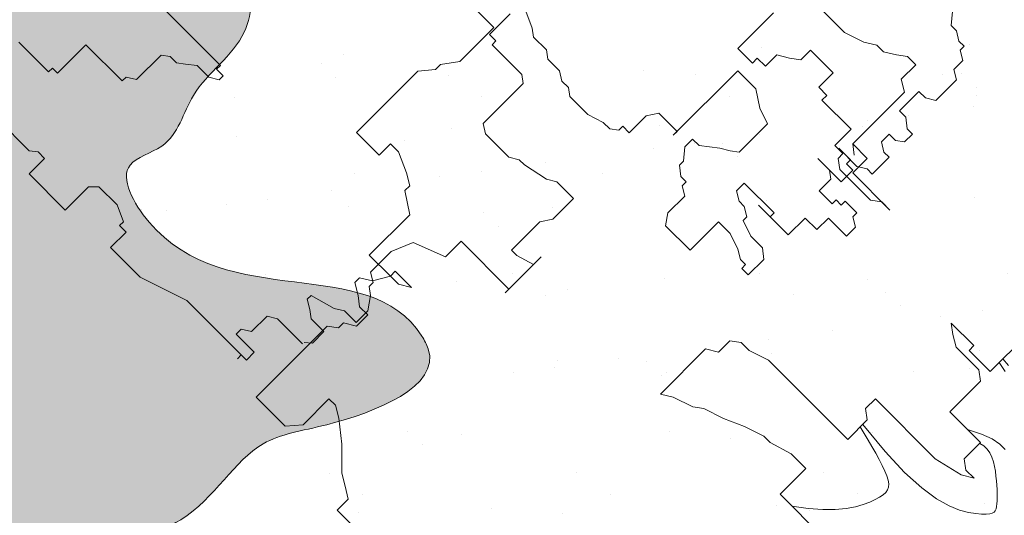
# Model space of a CAD drawing. Units: millimetres. Extents: x 297.2 to 338.8, y 140.4 to 169.8.
# Drawn here: x 299.4 to 300.2, y 155.7 to 156.1 of the extents above; entities that cross this region are included whole.
import ezdxf

# ---------------------------------------------------------------- set-up
doc = ezdxf.new("R2010")
doc.units = ezdxf.units.MM
doc.layers.get('Defpoints').update_dxf_attribs({"lineweight": 0})
doc.layers.add('.05', color=9, linetype='Continuous', lineweight=0)
doc.layers.add('01', color=8, linetype='Continuous', lineweight=9)

# ---------------------------------------------------------------- blocks, each defined once
blk = doc.blocks.new('Planta-12')
for p, q in [((-0.6968, 0.3812), (-0.6794, 0.3916)), ((-0.6794, 0.3916), (-0.6656, 0.402)), ((-0.6656, 0.402), (-0.6482, 0.402)), ((-0.6482, 0.402), (-0.6482, 0.3708)), ((-0.728, 0.3708), (-0.7106, 0.3812)), ((-0.7106, 0.3812), (-0.6968, 0.3812)), ((-0.8874, 0.3604), (-0.7592, 0.3604)), ((-0.7592, 0.3604), (-0.728, 0.3708)), ((-0.6482, 0.3708), (-0.6309, 0.3604)), ((-0.6309, 0.3604), (-0.6309, 0.2495)), ((0.9741, 0.3049), (0.9568, 0.3257)), ((-0.8562, 0.2287), (-0.8562, 0.3049)), ((-0.728, 0.3049), (-0.7765, 0.3049)), ((-0.7765, 0.3049), (-0.7765, 0.2841)), ((-0.728, 0.2738), (-0.728, 0.3049)), ((0.988, 0.3049), (0.9741, 0.3049)), ((1.0053, 0.2945), (0.988, 0.3049)), ((-0.7765, 0.2841), (-0.7904, 0.2738)), ((1.0192, 0.2945), (1.0053, 0.2945)), ((1.0192, 0.2841), (1.0192, 0.2945)), ((1.0365, 0.2738), (1.0192, 0.2841)), ((-0.7904, 0.2738), (-0.8077, 0.2634)), ((-0.7106, 0.2738), (-0.728, 0.2738)), ((-0.7106, 0.2634), (-0.7106, 0.2738)), ((1.0365, 0.2495), (1.0365, 0.2738)), ((-0.8077, 0.2634), (-0.8077, 0.2391)), ((-0.6482, 0.2634), (-0.7106, 0.2634)), ((-0.6482, 0.2287), (-0.6482, 0.2634)), ((-0.8077, 0.2391), (-0.825, 0.2391)), ((-0.825, 0.2391), (-0.825, 0.2287)), ((-0.6309, 0.2495), (-0.617, 0.2391)), ((-0.6309, 0.2495), (-0.5997, 0.2495)), ((-0.5997, 0.2495), (-0.5997, 0.2183)), ((-0.2392, 0.2391), (-0.2392, 0.1525)), ((1.0538, 0.2391), (1.0365, 0.2495)), ((1.0538, 0.1837), (1.0538, 0.2391)), ((-0.825, 0.2287), (-0.8562, 0.2287)), ((-0.6309, 0.2287), (-0.6482, 0.2287)), ((-0.6309, 0.2183), (-0.6309, 0.2287)), ((-0.617, 0.2079), (-0.6309, 0.2183)), ((-0.5997, 0.2183), (-0.52, 0.2183)), ((-0.5373, 0.2183), (-0.5512, 0.2079)), ((-0.52, 0.2183), (-0.5373, 0.2183)), ((-0.5512, 0.2079), (-0.617, 0.2079)), ((1.0365, 0.1733), (1.0538, 0.1837)), ((1.0192, 0.1213), (1.0192, 0.1733)), ((1.0192, 0.1733), (1.0365, 0.1733)), ((-0.2843, 0.1629), (-0.3328, 0.1629)), ((-0.3328, 0.1629), (-0.3189, 0.1525)), ((-0.3189, 0.1525), (-0.3016, 0.1421)), ((-0.2843, 0.1525), (-0.2843, 0.1629)), ((-0.2392, 0.1525), (-0.2843, 0.1525)), ((-0.3016, 0.1421), (-0.2531, 0.1421)), ((-0.2531, 0.1421), (-0.2392, 0.1317)), ((-0.2392, 0.1317), (-0.2392, 0.0658)), ((1.0365, 0.1213), (1.0192, 0.1213)), ((1.0538, 0.1074), (1.0365, 0.1213)), ((1.0677, 0.1074), (1.0538, 0.1074)), ((1.0677, 0.0866), (1.0677, 0.1074)), ((1.0365, 0.0554), (1.0365, 0.0762)), ((1.0365, 0.0762), (1.0538, 0.0762)), ((1.0538, 0.0762), (1.0677, 0.0866)), ((-0.2392, 0.0658), (-0.1733, 0.0658)), ((-0.1733, 0.0658), (-0.1733, 0.0312)), ((1.0538, 0.045), (1.0365, 0.0554)), ((1.0677, 0.045), (1.0538, 0.045)), ((1.0677, 0), (1.0677, 0.045)), ((-0.1733, 0.0312), (-0.1595, 0.0208)), ((-0.1595, 0.0208), (-0.1421, 0.0208)), ((-0.1421, 0.0208), (-0.1595, 0.0104)), ((-0.2045, 0), (-0.3328, 0)), ((-0.3328, 0), (-0.3328, -0.0208)), ((-0.1595, 0.0104), (-0.2045, 0)), ((1.0365, -0.0104), (1.0538, 0)), ((1.0538, 0), (1.0677, 0)), ((-1.1752, -0.0104), (-1.1405, -0.0104)), ((-1.1405, -0.0104), (-1.1405, -0.0832)), ((1.0192, -0.0104), (0.988, -0.0104)), ((0.988, -0.0104), (1.0365, -0.0104)), ((1.0192, -0.0208), (1.0192, -0.0104)), ((-0.3328, -0.0208), (-0.3189, -0.0312)), ((1.0365, -0.0208), (1.0192, -0.0208)), ((1.0365, -0.052), (1.0365, -0.0208)), ((-0.3189, -0.0312), (-0.3189, -0.0728)), ((0.7488, -0.0416), (0.7973, -0.0416)), ((0.7488, -0.2148), (0.7488, -0.0416)), ((0.7973, -0.0416), (0.8285, -0.0624)), ((1.0053, -0.052), (0.9741, -0.052)), ((0.9741, -0.052), (1.0365, -0.052)), ((1.0192, -0.0624), (1.0053, -0.052)), ((-0.4888, -0.0728), (-0.52, -0.0832)), ((-0.3189, -0.0728), (-0.4888, -0.0728)), ((0.8285, -0.0624), (0.8597, -0.0728)), ((0.8597, -0.0728), (0.8597, -0.149)), ((1.0192, -0.0936), (1.0192, -0.0624)), ((1.0989, -0.0728), (1.0677, -0.0728)), ((1.0677, -0.0728), (1.0677, -0.0832)), ((1.0989, -0.0832), (1.0989, -0.0728)), ((-1.1405, -0.0832), (-1.1578, -0.1074)), ((-0.5373, -0.0832), (-0.5512, -0.0936)), ((-0.52, -0.0832), (-0.5373, -0.0832)), ((1.0538, -0.0832), (1.0538, -0.0936)), ((1.0677, -0.0832), (1.0538, -0.0832)), ((1.1162, -0.0936), (1.0989, -0.0832)), ((-0.5512, -0.0936), (-0.5512, -0.1178)), ((1.0538, -0.0936), (1.0192, -0.0936)), ((1.1162, -0.1178), (1.1162, -0.0936)), ((-1.1578, -0.1178), (-1.1752, -0.1386)), ((-1.1578, -0.1074), (-1.1578, -0.1178)), ((-0.5512, -0.1178), (-0.5685, -0.1282)), ((1.0677, -0.149), (1.0677, -0.1178)), ((1.0677, -0.1178), (1.1162, -0.1178)), ((-0.5685, -0.1282), (-0.5685, -0.2252)), ((-1.1752, -0.1386), (-1.1752, -0.2703)), ((-0.3987, -0.1594), (-0.364, -0.149)), ((-0.364, -0.149), (-0.3328, -0.149)), ((-0.3328, -0.149), (-0.3328, -0.2044)), ((0.8597, -0.149), (0.8458, -0.1594)), ((1.0365, -0.1941), (1.0365, -0.149)), ((1.0365, -0.149), (1.0677, -0.149)), ((-0.4437, -0.1698), (-0.4125, -0.1594)), ((-0.4125, -0.1594), (-0.3987, -0.1594)), ((0.8458, -0.1594), (0.8285, -0.1698)), ((-0.4749, -0.1837), (-0.4437, -0.1698)), ((0.8285, -0.1698), (0.7973, -0.1941)), ((-0.5061, -0.1941), (-0.4749, -0.1837)), ((0.9082, -0.2044), (0.9082, -0.1837)), ((0.9082, -0.1837), (0.988, -0.1837)), ((0.988, -0.1837), (0.988, -0.1941)), ((-0.5512, -0.2148), (-0.52, -0.2044)), ((-0.52, -0.2044), (-0.5061, -0.1941)), ((-0.3328, -0.2044), (-0.2392, -0.2044)), ((0.6864, -0.2252), (0.7002, -0.2044)), ((0.7002, -0.2044), (0.7488, -0.2044)), ((0.7488, -0.2044), (0.7488, -0.2148)), ((0.7973, -0.1941), (0.78, -0.1941)), ((0.78, -0.1941), (0.78, -0.2148)), ((0.9256, -0.2148), (0.9082, -0.2044)), ((0.9568, -0.1941), (1.0365, -0.1941)), ((-0.5685, -0.2252), (-0.5512, -0.2148)), ((0.78, -0.2148), (0.7973, -0.2356)), ((0.9394, -0.2148), (0.9256, -0.2148)), ((0.9568, -0.2252), (0.9394, -0.2148)), ((0.6864, -0.2703), (0.6864, -0.2252)), ((0.7973, -0.2356), (0.7973, -0.246)), ((0.9568, -0.2356), (0.9568, -0.2252)), ((0.988, -0.246), (0.9568, -0.2356)), ((-1.1266, -0.2703), (-1.1266, -0.246)), ((-1.1266, -0.246), (-1.1093, -0.246)), ((-1.1093, -0.246), (-1.0781, -0.2599)), ((0.3848, -0.246), (0.416, -0.2599)), ((0.7973, -0.246), (0.8146, -0.2599)), ((1.0192, -0.246), (0.988, -0.246)), ((1.0365, -0.2599), (1.0192, -0.246)), ((-1.0781, -0.2599), (-1.0608, -0.2703)), ((0.416, -0.2599), (0.4299, -0.2703)), ((0.8146, -0.2599), (0.8285, -0.2599)), ((0.8285, -0.2599), (0.8285, -0.2703)), ((1.0365, -0.3015), (1.0365, -0.2599)), ((-1.1752, -0.2703), (-1.1266, -0.2703)), ((-1.0608, -0.2703), (-1.0608, -0.2807)), ((-1.0608, -0.2807), (-1.0296, -0.3015)), ((0.3675, -0.3257), (0.3675, -0.2703)), ((0.4299, -0.2703), (0.4645, -0.2703)), ((0.4645, -0.2703), (0.4784, -0.2807)), ((0.4784, -0.2807), (0.5096, -0.2807)), ((0.5096, -0.2807), (0.5269, -0.2911)), ((0.6552, -0.2911), (0.669, -0.2807)), ((0.669, -0.2807), (0.669, -0.2703)), ((0.669, -0.2703), (0.6864, -0.2703)), ((0.8285, -0.2703), (0.8458, -0.2807)), ((0.8458, -0.2807), (0.8458, -0.3257)), ((0.9256, -0.3465), (0.9256, -0.2703)), ((0.9256, -0.2703), (0.9568, -0.2703)), ((0.9568, -0.2703), (0.988, -0.2807)), ((0.988, -0.2807), (1.0053, -0.2911)), ((0.5269, -0.2911), (0.5442, -0.2911)), ((0.5442, -0.2911), (0.5581, -0.3015)), ((0.6066, -0.3015), (0.6378, -0.2911)), ((0.6378, -0.2911), (0.6552, -0.2911)), ((1.0053, -0.2911), (1.0192, -0.2911)), ((1.0192, -0.2911), (1.0192, -0.3015)), ((-1.0296, -0.3015), (-1.0296, -0.3881)), ((0.5581, -0.3015), (0.6066, -0.3015)), ((1.0192, -0.3015), (1.0365, -0.3015)), ((0.3848, -0.3257), (0.3675, -0.3257)), ((0.3848, -0.3361), (0.3848, -0.3257)), ((0.8458, -0.3257), (0.8597, -0.3465)), ((0.4645, -0.3361), (0.3848, -0.3361)), ((0.4784, -0.3465), (0.4645, -0.3361)), ((0.4784, -0.4539), (0.4784, -0.3465)), ((0.8597, -0.3465), (0.9256, -0.3465)), ((-0.9845, -0.3881), (-0.9845, -0.3777)), ((-0.9845, -0.3777), (-0.9498, -0.3777)), ((-0.9498, -0.3777), (-0.9672, -0.3881)), ((-1.0296, -0.3881), (-0.9845, -0.3881)), ((-0.9845, -0.3881), (-0.9984, -0.4124)), ((-0.9672, -0.3881), (-0.9845, -0.3881)), ((-0.9984, -0.4124), (-1.0157, -0.4228)), ((-1.0157, -0.4228), (-1.0157, -0.4332)), ((-1.0157, -0.4332), (-0.9984, -0.4435)), ((-0.9984, -0.4435), (-0.9845, -0.4539)), ((0.6378, -0.4435), (0.5893, -0.4539)), ((0.6552, -0.4332), (0.6378, -0.4435)), ((0.7002, -0.4332), (0.6552, -0.4332)), ((0.7002, -0.4886), (0.7002, -0.4332)), ((-0.9845, -0.4539), (-0.9672, -0.4539)), ((-0.9672, -0.4539), (-0.9672, -0.4782)), ((0.4957, -0.4643), (0.4784, -0.4539)), ((0.5754, -0.4539), (0.5581, -0.4643)), ((0.5893, -0.4539), (0.5754, -0.4539)), ((0.5581, -0.4643), (0.4957, -0.4643)), ((-0.9672, -0.4782), (-0.9845, -0.4886)), ((-0.9845, -0.4886), (-0.9845, -0.499)), ((0.6864, -0.5094), (0.7002, -0.4886)), ((-0.9845, -0.499), (-0.9984, -0.5094)), ((-0.9984, -0.5094), (-0.9984, -0.6619)), ((0.6864, -0.5856), (0.6864, -0.5094)), ((0.7349, -0.6515), (0.7349, -0.5544)), ((0.7349, -0.5544), (0.7349, -0.5752)), ((0.7349, -0.5752), (0.7002, -0.5856)), ((-0.9186, -0.5856), (-0.9048, -0.5856)), ((-0.9186, -0.6411), (-0.9186, -0.5856)), ((-0.9048, -0.5856), (-0.8874, -0.596)), ((-0.8874, -0.596), (-0.8562, -0.6203)), ((0.7002, -0.5856), (0.6864, -0.5856)), ((-0.8562, -0.6203), (-0.825, -0.6515)), ((-0.936, -0.6619), (-0.9186, -0.6411)), ((0.6066, -0.6411), (0.7349, -0.6411)), ((0.6066, -0.6826), (0.6066, -0.6411)), ((0.7349, -0.6411), (0.7349, -0.6515)), ((-0.825, -0.6515), (-0.8077, -0.6619)), ((-0.9984, -0.6619), (-0.936, -0.6619)), ((-0.8077, -0.6619), (-0.7904, -0.6723)), ((-0.7904, -0.6723), (-0.7904, -0.6965)), ((0.5442, -0.7069), (0.6066, -0.6826)), ((-0.7904, -0.6965), (-0.7106, -0.6965)), ((0.5269, -0.7485), (0.5442, -0.7069)), ((-0.1109, -0.7277), (0.0485, -0.7277)), ((0.0485, -0.7277), (0.0485, -0.7381)), ((0.0485, -0.7381), (0.0659, -0.7381)), ((0.0659, -0.7381), (0.0659, -0.7485)), ((0.0173, -0.7589), (0, -0.7727)), ((0.0485, -0.7589), (0.0173, -0.7589)), ((0.0659, -0.7485), (0.0485, -0.7589)), ((0.5269, -0.8039), (0.5269, -0.7485)), ((0, -0.7727), (-0.0139, -0.7831)), ((-0.0312, -0.7831), (-0.0451, -0.7935)), ((-0.0139, -0.7831), (-0.0312, -0.7831)), ((-0.0451, -0.7935), (-0.0451, -0.8594)), ((0.5442, -0.8143), (0.5269, -0.8039)), ((0.5442, -0.8247), (0.5442, -0.8143)), ((0.5581, -0.8351), (0.5442, -0.8247)), ((0.5754, -0.8594), (0.5581, -0.8351)), ((-0.0451, -0.8594), (-0.0624, -0.8698)), ((0.5754, -0.8906), (0.5754, -0.8594)), ((-0.0624, -0.8802), (-0.1595, -0.8802)), ((-0.1595, -0.8802), (-0.1595, -0.9564)), ((-0.0624, -0.8698), (-0.0624, -0.8802)), ((0.5269, -0.901), (0.5442, -0.8906)), ((0.5442, -0.8906), (0.5754, -0.8906)), ((0.4784, -0.9148), (0.5269, -0.901)), ((0.4784, -0.9252), (0.4784, -0.9148)), ((0.4957, -0.9356), (0.4784, -0.9252)), ((0.5096, -0.946), (0.4957, -0.9356)), ((0.5442, -0.946), (0.5096, -0.946)), ((0.5442, -0.9772), (0.5442, -0.946)), ((-0.1733, -0.9668), (-0.2531, -0.9668)), ((-0.1595, -0.9564), (-0.1733, -0.9564)), ((-0.1733, -0.9564), (-0.1733, -0.9668)), ((0.5319, -0.9871), (0.5442, -0.9772)), ((0.4472, -1.0015), (0.4645, -0.9911)), ((0.4645, -0.9911), (0.5319, -0.9911)), ((0.4472, -1.043), (0.4472, -1.0015)), ((0.4299, -1.0534), (0.4472, -1.043)), ((0.0347, -1.0673), (0.0485, -1.0534)), ((0.0485, -1.0534), (0.0971, -1.0534)), ((0.0971, -1.0534), (0.1283, -1.0673)), ((0.4299, -1.0673), (0.4299, -1.0534)), ((0.0347, -1.1297), (0.0347, -1.0673)), ((0.1283, -1.0673), (0.1283, -1.0777)), ((0.4784, -1.0673), (0.4299, -1.0673)), ((0.4784, -1.0881), (0.4784, -1.0673)), ((-0.0936, -1.0985), (-0.0797, -1.0881)), ((-0.0797, -1.0881), (-0.0624, -1.0881)), ((-0.0624, -1.0881), (-0.0624, -1.1297)), ((0.1283, -1.0777), (0.1456, -1.0777)), ((0.1456, -1.0777), (0.1456, -1.1193)), ((0.2877, -1.0985), (0.3189, -1.0881)), ((0.3189, -1.0881), (0.4645, -1.0881)), ((0.4645, -1.0881), (0.4645, -1.0985)), ((0.4645, -1.0985), (0.4645, -1.0881)), ((0.4645, -1.0881), (0.4784, -1.0881)), ((-0.2531, -1.0985), (-0.0936, -1.0985)), ((0.2253, -1.1193), (0.2877, -1.0985)), ((0.1456, -1.1193), (0.2253, -1.1193)), ((-0.0624, -1.1297), (0.0347, -1.1297))]:
    blk.add_line(p, q)
for points in [[(-0.2261, 0.1788), (-0.2392, 0.18)], [(-0.2392, 0.1722), (-0.223, 0.1686)], [(-0.1392, 0.0849), (-0.1509, 0.085), (-0.1648, 0.0823), (-0.1815, 0.0761), (-0.2013, 0.0658)], [(-0.1733, 0.0642), (-0.1661, 0.0659), (-0.1591, 0.066), (-0.1522, 0.0648), (-0.1454, 0.0625), (-0.1389, 0.0592), (-0.1326, 0.0554), (-0.1265, 0.051), (-0.1207, 0.0465), (-0.1152, 0.042), (-0.11, 0.0376), (-0.1052, 0.0333), (-0.1007, 0.0291), (-0.0967, 0.0251), (-0.0931, 0.0213), (-0.0901, 0.0177), (-0.0875, 0.0145), (-0.0856, 0.0115), (-0.0843, 0.0086), (-0.084, 0.0058), (-0.0848, 0.0027), (-0.0868, -0.0008), (-0.0903, -0.0049), (-0.0953, -0.0096), (-0.1021, -0.0153), (-0.111, -0.022), (-0.123, -0.0291), (-0.139, -0.0358), (-0.1602, -0.0416), (-0.1878, -0.0457), (-0.2227, -0.0474), (-0.266, -0.046), (-0.3189, -0.0408)], [(-0.3189, -0.0462), (-0.3078, -0.049), (-0.2965, -0.0519), (-0.2853, -0.0548), (-0.2743, -0.0578), (-0.2638, -0.0609), (-0.2541, -0.0641), (-0.2454, -0.0672), (-0.2379, -0.0703), (-0.232, -0.0735), (-0.2274, -0.0768), (-0.2242, -0.0804), (-0.2222, -0.0845), (-0.2214, -0.0891), (-0.2217, -0.0945), (-0.2229, -0.1008), (-0.2251, -0.1082), (-0.2282, -0.1167), (-0.2326, -0.1263), (-0.2385, -0.1371), (-0.2466, -0.1488), (-0.2571, -0.1615), (-0.2705, -0.175), (-0.2871, -0.1894), (-0.3074, -0.2044)]]:
    blk.add_lwpolyline(points)

msp = doc.modelspace()

# ---------------------------------------------------------------- hatches: boundary and pattern name
at = {"layer": '.05'}
h = msp.add_hatch(dxfattribs=at)
h.set_pattern_fill('AR-SAND', color=256, scale=0.001, double=1)
h.set_pattern_definition([(37.5, (-1454.720546, -768.835996), (-0.0016000313, 0.0489413237), [0, -0.038608, 0, -0.04318, 0, -0.041275]), (7.5, (-1454.720546, -768.835996), (0.0449523283, 0.07168251), [0, -0.020828, 0, -0.034798, 0, -0.013335]), (327.5, (-1454.75179, -768.835996), (0.079099237, 0.0001437185), [0, -0.0127, 0, -0.04572, 0, -0.05969]), (317.5, (-1454.75179, -768.835996), (0.0763556452, 0.0222929323), [0, -0.00635, 0, -0.029972, 0, -0.03429])])
edge = h.paths.add_edge_path(flags=16)
edge.add_spline(control_points=[(299.67604, 156.8594), (299.64776, 156.83312), (299.57068, 156.81452), (299.4462, 156.84365), (299.40722, 156.64626), (299.51561, 156.71659), (299.64175, 156.68902), (299.55094, 156.69244), (299.52588, 156.66365), (299.49422, 156.64425), (299.4702, 156.6246), (299.44532, 156.59876), (299.44699, 156.51206), (299.57232, 156.56369), (299.64617, 156.49336), (299.60935, 156.44663), (299.58561, 156.39272), (299.5209, 156.37763), (299.48775, 156.32902), (299.46355, 156.29363), (299.406, 156.26403), (299.45986, 156.21172), (299.49493, 156.16597), (299.55666, 156.15912), (299.595, 156.11193), (299.58353, 156.05923), (299.54071, 156.03281), (299.53003, 155.98142), (299.47881, 155.96925), (299.54819, 155.83801), (299.68926, 155.90054), (299.74768, 155.79245), (299.66227, 155.75865), (299.58552, 155.74871), (299.55051, 155.67894), (299.45954, 155.65878), (299.48433, 155.59383), (299.46662, 155.54172), (299.48225, 155.44938), (299.60923, 155.47232), (299.79224, 155.50023), (299.73936, 155.40453), (299.66867, 155.35915), (299.56314, 155.30397), (299.5953, 155.14645), (299.72621, 155.20494), (299.82463, 155.20535), (299.93743, 155.23389), (299.92601, 155.45141), (300.20619, 155.43235), (300.25135, 155.31985), (300.25991, 155.25442), (300.31785, 155.26518), (300.37996, 155.25787), (300.43955, 155.31607), (300.45649, 155.38971), (300.47374, 155.4499), (300.42372, 155.49154), (300.48596, 155.531), (300.55951, 155.53446), (300.55935, 155.43105), (300.55475, 155.35653), (300.60876, 155.28525), (300.69352, 155.25975), (300.78898, 155.25077), (300.86273, 155.29847), (300.93006, 155.32784), (301.01712, 155.32719), (301.05383, 155.42366), (301.15051, 155.40836), (301.22048, 155.35437), (301.1644, 155.26409), (301.24584, 155.27192), (301.30037, 155.255), (301.38695, 155.26019), (301.47268, 155.33016), (301.40952, 155.40892), (301.42504, 155.52534), (301.61179, 155.50497), (301.70743, 155.40018), (301.68565, 155.30995), (301.76462, 155.23598), (301.87194, 155.24086), (301.95461, 155.29815), (302.02776, 155.35124), (302.13279, 155.31246), (302.18481, 155.2546), (302.2524, 155.25116), (302.30526, 155.25582), (302.36904, 155.22828), (302.3956, 155.30391), (302.3238, 155.3233), (302.27571, 155.35171), (302.23897, 155.40232), (302.18044, 155.41241), (302.11757, 155.40777), (302.10899, 155.46573), (302.18003, 155.48657), (302.24277, 155.49057), (302.30217, 155.51137), (302.34, 155.53501), (302.39062, 155.54347), (302.37929, 155.60293), (302.34385, 155.62342), (302.30283, 155.63161), (302.30367, 155.68687), (302.39341, 155.70834), (302.29099, 155.77429), (302.2173, 155.72455), (302.14163, 155.71502), (302.07454, 155.69778), (302.04384, 155.7393), (302.07711, 155.79743), (302.13439, 155.82735), (302.19676, 155.85893), (302.23275, 155.90504), (302.27527, 155.92325), (302.32191, 155.92876), (302.29511, 156.02333), (302.19041, 155.97487), (302.09113, 155.96468), (302.07068, 156.03446), (302.01404, 156.11086), (302.0938, 156.12738), (302.15659, 156.14014), (302.23485, 156.16136), (302.31386, 156.16801), (302.35319, 156.22652), (302.33314, 156.28281), (302.40901, 156.31287), (302.31244, 156.34222), (302.2735, 156.36441), (302.16304, 156.38751), (302.27074, 156.41234), (302.30566, 156.46382), (302.3405, 156.50605), (302.40108, 156.52515), (302.35655, 156.59077), (302.28243, 156.58337), (302.18052, 156.54945), (302.17142, 156.63638), (302.23071, 156.67906), (302.33031, 156.74898), (302.25568, 156.79655), (302.17913, 156.80328), (302.07089, 156.84104), (302.00677, 156.77167), (301.9787, 156.70981), (301.98226, 156.61671), (301.86592, 156.61115), (301.80331, 156.68906), (301.84374, 156.75746), (301.82813, 156.84095), (301.72616, 156.88463), (301.67305, 156.80881), (301.64608, 156.75331), (301.6399, 156.69806), (301.5948, 156.65978), (301.54353, 156.66773), (301.52733, 156.70274), (301.48888, 156.71988), (301.43983, 156.75632), (301.38107, 156.72437), (301.34875, 156.69585), (301.30327, 156.65473), (301.20611, 156.7422), (301.19189, 156.86436), (301.05671, 156.87089), (300.99529, 156.80023), (300.9401, 156.73561), (300.86479, 156.67395), (300.77218, 156.6884), (300.70924, 156.72411), (300.68, 156.7682), (300.66052, 156.82632), (300.56263, 156.83833), (300.50399, 156.76084), (300.43351, 156.71052), (300.34456, 156.70263), (300.25331, 156.7445), (300.14184, 156.76959), (300.0837, 156.83168), (299.99826, 156.89059), (299.91974, 156.8091), (299.87783, 156.72537), (299.80493, 156.73385), (299.72329, 156.73819), (299.72778, 156.79819), (299.74855, 156.84209), (299.69182, 156.87407), (299.67604, 156.8594)], knot_values=[0, 0, 0, 0, 0.12193, 0.213786, 0.339168, 0.446161, 0.512871, 0.558799, 0.617936, 0.636218, 0.668685, 0.712293, 0.737633, 0.900008, 0.946748, 0.980751, 1.056792, 1.120333, 1.159928, 1.228135, 1.253487, 1.328329, 1.37135, 1.437277, 1.499156, 1.524999, 1.589921, 1.637744, 1.667312, 1.715395, 1.9518, 1.963134, 2.064545, 2.117494, 2.207195, 2.27331, 2.339194, 2.365037, 2.442565, 2.55966, 2.717624, 2.762961, 2.827894, 2.985636, 3.053254, 3.215636, 3.271658, 3.369603, 3.512697, 3.781702, 3.831623, 3.886213, 3.942234, 3.972666, 4.077195, 4.141306, 4.212258, 4.237606, 4.305818, 4.351466, 4.439979, 4.536804, 4.587499, 4.692048, 4.793487, 4.861524, 4.948186, 5.015851, 5.098382, 5.199948, 5.25384, 5.340145, 5.355361, 5.472456, 5.518384, 5.615249, 5.724657, 5.760494, 5.943366, 6.091428, 6.142108, 6.196, 6.383663, 6.401946, 6.49949, 6.637453, 6.688159, 6.724022, 6.831015, 6.856876, 6.906797, 6.982855, 7.030693, 7.080884, 7.159618, 7.206377, 7.237205, 7.296342, 7.383896, 7.443256, 7.477274, 7.522632, 7.568526, 7.612145, 7.646164, 7.676572, 7.744785, 7.813752, 7.897397, 8.001954, 8.052674, 8.078021, 8.137346, 8.21752, 8.276657, 8.34487, 8.383492, 8.422114, 8.452942, 8.610255, 8.655903, 8.729012, 8.809151, 8.852482, 8.925099, 9.018618, 9.092462, 9.151577, 9.202511, 9.242111, 9.31256, 9.36718, 9.437818, 9.505855, 9.563215, 9.638589, 9.675154, 9.709157, 9.816748, 9.902971, 9.9338, 10.038312, 10.135695, 10.161048, 10.271815, 10.383858, 10.459231, 10.525123, 10.592742, 10.699734, 10.764656, 10.857141, 10.903868, 11.008417, 11.094458, 11.144378, 11.197293, 11.255106, 11.301865, 11.327213, 11.363778, 11.425055, 11.495692, 11.535293, 11.560646, 11.667616, 11.811083, 11.897455, 12.001984, 12.077352, 12.157527, 12.279675, 12.327513, 12.371122, 12.437215, 12.49392, 12.624778, 12.702182, 12.74811, 12.88467, 12.998636, 13.077838, 13.141378, 13.279314, 13.337115, 13.403245, 13.483433, 13.529046, 13.554889, 13.622925, 13.622925, 13.622925, 13.622925], degree=3, periodic=0)
h.paths.add_polyline_path([(302.37858, 156.95168), (302.37858, 156.92668), (301.37858, 156.92668), (301.37858, 156.95168), (300.52858, 156.95168), (300.52858, 156.92668), (299.52858, 156.92668), (299.52858, 156.95168), (299.17858, 156.95168), (299.17858, 155.12668), (302.67858, 155.12668), (302.67858, 156.95168)])
h = msp.add_hatch(dxfattribs=at)
h.set_pattern_fill('AR-SAND', color=256, scale=0.0025, double=1)
h.set_pattern_definition([(37.5, (-1454.72055, -768.836), (-0.004000078, 0.1223533093), [0, -0.09652, 0, -0.10795, 0, -0.1031875]), (7.5, (-1454.72055, -768.836), (0.112380821, 0.179206275), [0, -0.05207, 0, -0.086995, 0, -0.0333375]), (327.5, (-1454.79865, -768.836), (0.1977480926, 0.000359296), [0, -0.03175, 0, -0.1143, 0, -0.149225]), (317.5, (-1454.79865, -768.836), (0.190889113, 0.055732331), [0, -0.015875, 0, -0.07493, 0, -0.085725])])
edge = h.paths.add_edge_path()
edge.add_spline(control_points=[(299.67604, 156.8594), (299.64776, 156.83312), (299.57068, 156.81452), (299.4462, 156.84365), (299.40722, 156.64626), (299.51561, 156.71659), (299.64175, 156.68902), (299.55094, 156.69244), (299.52588, 156.66365), (299.49422, 156.64425), (299.4702, 156.6246), (299.44532, 156.59876), (299.44699, 156.51206), (299.57232, 156.56369), (299.64617, 156.49336), (299.60935, 156.44663), (299.58561, 156.39272), (299.5209, 156.37763), (299.48775, 156.32902), (299.46355, 156.29363), (299.406, 156.26403), (299.45986, 156.21172), (299.49493, 156.16597), (299.55666, 156.15912), (299.595, 156.11193), (299.58353, 156.05923), (299.54071, 156.03281), (299.53003, 155.98142), (299.47881, 155.96925), (299.54819, 155.83801), (299.68926, 155.90054), (299.74768, 155.79245), (299.66227, 155.75865), (299.58552, 155.74871), (299.55051, 155.67894), (299.45954, 155.65878), (299.48433, 155.59383), (299.46662, 155.54172), (299.48225, 155.44938), (299.60923, 155.47232), (299.79224, 155.50023), (299.73936, 155.40453), (299.66867, 155.35915), (299.56314, 155.30397), (299.5953, 155.14645), (299.72621, 155.20494), (299.82463, 155.20535), (299.93743, 155.23389), (299.92601, 155.45141), (300.20619, 155.43235), (300.25135, 155.31985), (300.25991, 155.25442), (300.31785, 155.26518), (300.37996, 155.25787), (300.43955, 155.31607), (300.45649, 155.38971), (300.47374, 155.4499), (300.42372, 155.49154), (300.48596, 155.531), (300.55951, 155.53446), (300.55935, 155.43105), (300.55475, 155.35653), (300.60876, 155.28525), (300.69352, 155.25975), (300.78898, 155.25077), (300.86273, 155.29847), (300.93006, 155.32784), (301.01712, 155.32719), (301.05383, 155.42366), (301.15051, 155.40836), (301.22048, 155.35437), (301.1644, 155.26409), (301.24584, 155.27192), (301.30037, 155.255), (301.38695, 155.26019), (301.47268, 155.33016), (301.40952, 155.40892), (301.42504, 155.52534), (301.61179, 155.50497), (301.70743, 155.40018), (301.68565, 155.30995), (301.76462, 155.23598), (301.87194, 155.24086), (301.95461, 155.29815), (302.02776, 155.35124), (302.13279, 155.31246), (302.18481, 155.2546), (302.2524, 155.25116), (302.30526, 155.25582), (302.36904, 155.22828), (302.3956, 155.30391), (302.3238, 155.3233), (302.27571, 155.35171), (302.23897, 155.40232), (302.18044, 155.41241), (302.11757, 155.40777), (302.10899, 155.46573), (302.18003, 155.48657), (302.24277, 155.49057), (302.30217, 155.51137), (302.34, 155.53501), (302.39062, 155.54347), (302.37929, 155.60293), (302.34385, 155.62342), (302.30283, 155.63161), (302.30367, 155.68687), (302.39341, 155.70834), (302.29099, 155.77429), (302.2173, 155.72455), (302.14163, 155.71502), (302.07454, 155.69778), (302.04384, 155.7393), (302.07711, 155.79743), (302.13439, 155.82735), (302.19676, 155.85893), (302.23275, 155.90504), (302.27527, 155.92325), (302.32191, 155.92876), (302.29511, 156.02333), (302.19041, 155.97487), (302.09113, 155.96468), (302.07068, 156.03446), (302.01404, 156.11086), (302.0938, 156.12738), (302.15659, 156.14014), (302.23485, 156.16136), (302.31386, 156.16801), (302.35319, 156.22652), (302.33314, 156.28281), (302.40901, 156.31287), (302.31244, 156.34222), (302.2735, 156.36441), (302.16304, 156.38751), (302.27074, 156.41234), (302.30566, 156.46382), (302.3405, 156.50605), (302.40108, 156.52515), (302.35655, 156.59077), (302.28243, 156.58337), (302.18052, 156.54945), (302.17142, 156.63638), (302.23071, 156.67906), (302.33031, 156.74898), (302.25568, 156.79655), (302.17913, 156.80328), (302.07089, 156.84104), (302.00677, 156.77167), (301.9787, 156.70981), (301.98226, 156.61671), (301.86592, 156.61115), (301.80331, 156.68906), (301.84374, 156.75746), (301.82813, 156.84095), (301.72616, 156.88463), (301.67305, 156.80881), (301.64608, 156.75331), (301.6399, 156.69806), (301.5948, 156.65978), (301.54353, 156.66773), (301.52733, 156.70274), (301.48888, 156.71988), (301.43983, 156.75632), (301.38107, 156.72437), (301.34875, 156.69585), (301.30327, 156.65473), (301.20611, 156.7422), (301.19189, 156.86436), (301.05671, 156.87089), (300.99529, 156.80023), (300.9401, 156.73561), (300.86479, 156.67395), (300.77218, 156.6884), (300.70924, 156.72411), (300.68, 156.7682), (300.66052, 156.82632), (300.56263, 156.83833), (300.50399, 156.76084), (300.43351, 156.71052), (300.34456, 156.70263), (300.25331, 156.7445), (300.14184, 156.76959), (300.0837, 156.83168), (299.99826, 156.89059), (299.91974, 156.8091), (299.87783, 156.72537), (299.80493, 156.73385), (299.72329, 156.73819), (299.72778, 156.79819), (299.74855, 156.84209), (299.69182, 156.87407), (299.67604, 156.8594)], knot_values=[0, 0, 0, 0, 0.12193, 0.213786, 0.339168, 0.446161, 0.512871, 0.558799, 0.617936, 0.636218, 0.668685, 0.712293, 0.737633, 0.900008, 0.946748, 0.980751, 1.056792, 1.120333, 1.159928, 1.228135, 1.253487, 1.328329, 1.37135, 1.437277, 1.499156, 1.524999, 1.589921, 1.637744, 1.667312, 1.715395, 1.9518, 1.963134, 2.064545, 2.117494, 2.207195, 2.27331, 2.339194, 2.365037, 2.442565, 2.55966, 2.717624, 2.762961, 2.827894, 2.985636, 3.053254, 3.215636, 3.271658, 3.369603, 3.512697, 3.781702, 3.831623, 3.886213, 3.942234, 3.972666, 4.077195, 4.141306, 4.212258, 4.237606, 4.305818, 4.351466, 4.439979, 4.536804, 4.587499, 4.692048, 4.793487, 4.861524, 4.948186, 5.015851, 5.098382, 5.199948, 5.25384, 5.340145, 5.355361, 5.472456, 5.518384, 5.615249, 5.724657, 5.760494, 5.943366, 6.091428, 6.142108, 6.196, 6.383663, 6.401946, 6.49949, 6.637453, 6.688159, 6.724022, 6.831015, 6.856876, 6.906797, 6.982855, 7.030693, 7.080884, 7.159618, 7.206377, 7.237205, 7.296342, 7.383896, 7.443256, 7.477274, 7.522632, 7.568526, 7.612145, 7.646164, 7.676572, 7.744785, 7.813752, 7.897397, 8.001954, 8.052674, 8.078021, 8.137346, 8.21752, 8.276657, 8.34487, 8.383492, 8.422114, 8.452942, 8.610255, 8.655903, 8.729012, 8.809151, 8.852482, 8.925099, 9.018618, 9.092462, 9.151577, 9.202511, 9.242111, 9.31256, 9.36718, 9.437818, 9.505855, 9.563215, 9.638589, 9.675154, 9.709157, 9.816748, 9.902971, 9.9338, 10.038312, 10.135695, 10.161048, 10.271815, 10.383858, 10.459231, 10.525123, 10.592742, 10.699734, 10.764656, 10.857141, 10.903868, 11.008417, 11.094458, 11.144378, 11.197293, 11.255106, 11.301865, 11.327213, 11.363778, 11.425055, 11.495692, 11.535293, 11.560646, 11.667616, 11.811083, 11.897455, 12.001984, 12.077352, 12.157527, 12.279675, 12.327513, 12.371122, 12.437215, 12.49392, 12.624778, 12.702182, 12.74811, 12.88467, 12.998636, 13.077838, 13.141378, 13.279314, 13.337115, 13.403245, 13.483433, 13.529046, 13.554889, 13.622925, 13.622925, 13.622925, 13.622925], degree=3, periodic=0)

# ---------------------------------------------------------------- linework, layer by layer
at = {"layer": 'Defpoints', "start_tangent": (-0.732506, -0.680761), "end_tangent": (-0.732506, -0.680761)}
msp.add_spline([(299.67604, 156.8594), (299.55939, 156.82393), (299.46809, 156.81379), (299.43766, 156.69216), (299.54417, 156.70229), (299.61011, 156.69216), (299.56446, 156.68709), (299.51374, 156.65668), (299.49852, 156.64655), (299.47316, 156.62627), (299.4478, 156.5908), (299.4478, 156.56546), (299.60504, 156.52491), (299.63547, 156.48944), (299.62025, 156.45903), (299.5746, 156.39821), (299.51881, 156.3678), (299.49345, 156.3374), (299.4478, 156.28672), (299.42752, 156.27151), (299.46302, 156.20563), (299.49345, 156.17522), (299.55432, 156.14988), (299.58982, 156.0992), (299.58475, 156.07386), (299.54417, 156.02318), (299.51881, 155.98263), (299.49345, 155.96743), (299.50867, 155.92182), (299.72676, 155.83059), (299.73183, 155.82046), (299.65068, 155.75964), (299.59996, 155.74444), (299.53403, 155.68362), (299.47824, 155.64814), (299.47824, 155.58226), (299.47316, 155.55692), (299.48838, 155.4809), (299.60504, 155.47076), (299.76227, 155.45556), (299.74198, 155.41501), (299.69126, 155.37447), (299.57968, 155.26297), (299.59489, 155.19709), (299.75719, 155.20216), (299.81299, 155.20723), (299.90428, 155.2427), (299.96007, 155.37447), (300.22889, 155.36433), (300.24917, 155.31872), (300.26946, 155.26804), (300.32525, 155.26297), (300.35569, 155.26297), (300.43684, 155.32886), (300.45713, 155.38967), (300.45713, 155.46063), (300.44191, 155.4809), (300.49263, 155.52651), (300.53828, 155.52651), (300.55856, 155.44035), (300.56871, 155.34406), (300.59914, 155.30352), (300.69551, 155.26297), (300.79695, 155.26297), (300.85781, 155.29338), (300.93896, 155.32379), (301.0049, 155.33899), (301.06069, 155.39981), (301.16213, 155.39474), (301.19763, 155.3542), (301.19256, 155.26804), (301.20778, 155.26804), (301.32443, 155.25791), (301.37008, 155.26297), (301.44109, 155.32886), (301.41573, 155.43529), (301.4208, 155.47076), (301.60339, 155.4809), (301.69468, 155.36433), (301.69468, 155.31365), (301.73019, 155.27311), (301.91785, 155.27311), (301.93307, 155.28325), (302.01929, 155.32886), (302.15116, 155.28831), (302.19174, 155.25791), (302.22724, 155.25284), (302.33375, 155.2427), (302.35911, 155.23763), (302.3794, 155.28325), (302.31854, 155.32886), (302.27796, 155.3542), (302.24246, 155.38967), (302.16638, 155.40995), (302.12073, 155.42008), (302.11566, 155.45049), (302.16638, 155.4809), (302.2526, 155.4961), (302.30839, 155.51638), (302.33882, 155.53158), (302.3794, 155.55185), (302.37433, 155.59746), (302.33882, 155.6228), (302.30839, 155.63801), (302.30839, 155.66842), (302.35911, 155.71403), (302.30332, 155.75457), (302.22217, 155.7343), (302.12073, 155.70896), (302.07001, 155.70896), (302.05479, 155.72923), (302.07508, 155.78498), (302.14102, 155.83059), (302.19174, 155.861), (302.24246, 155.90661), (302.27796, 155.92182), (302.31346, 155.93702), (302.30839, 155.96743), (302.15116, 155.9725), (302.10551, 155.9725), (302.06494, 156.03331), (302.03958, 156.10933), (302.08015, 156.12454), (302.15116, 156.13974), (302.24246, 156.16002), (302.31346, 156.18029), (302.3439, 156.23097), (302.34897, 156.28165), (302.3794, 156.30699), (302.31854, 156.34246), (302.26782, 156.36274), (302.20188, 156.38808), (302.26274, 156.41848), (302.30332, 156.45903), (302.35911, 156.50971), (302.38954, 156.52998), (302.37433, 156.56039), (302.26782, 156.57559), (302.18159, 156.57559), (302.17652, 156.606), (302.24246, 156.68709), (302.30332, 156.76311), (302.28303, 156.77831), (302.17652, 156.80872), (302.06494, 156.81886), (302.00915, 156.76818), (301.98379, 156.70736), (301.96857, 156.64148), (301.86206, 156.63134), (301.82148, 156.68202), (301.8367, 156.77325), (301.82656, 156.81886), (301.73019, 156.8594), (301.66932, 156.79859), (301.64904, 156.75297), (301.63382, 156.70229), (301.58817, 156.66682), (301.54253, 156.67695), (301.52731, 156.69723), (301.49688, 156.7175), (301.44109, 156.74284), (301.37515, 156.7175), (301.34472, 156.69216), (301.32443, 156.67695), (301.23314, 156.7327), (301.15706, 156.85434), (301.07083, 156.8594), (300.98968, 156.79352), (300.93896, 156.73777), (300.87303, 156.69216), (300.7513, 156.70229), (300.71072, 156.72763), (300.68536, 156.76311), (300.64986, 156.81886), (300.59407, 156.829), (300.48756, 156.75297), (300.42162, 156.71243), (300.37597, 156.70736), (300.2441, 156.74284), (300.13759, 156.78338), (300.07673, 156.83406), (300.02094, 156.86447), (299.90935, 156.78338), (299.87385, 156.73777), (299.80791, 156.7327), (299.73183, 156.75804), (299.73183, 156.80366), (299.73691, 156.829), (299.67604, 156.8594)], degree=3, dxfattribs=at)

# ---------------------------------------------------------------- block references
at = {"layer": '01', "rotation": 315}
for p, xscale, yscale, zscale in [((299.76837, 156.27872), 0.4218750000000008, 0.4218750000000008, 0.4218750000000008), ((300.21339, 155.65617), 0.527343750000001, 0.527343750000001, 0.527343750000001)]:
    msp.add_blockref('Planta-12', p, dxfattribs=dict(at, xscale=xscale, yscale=yscale, zscale=zscale))

doc.saveas('drawing.dxf')
